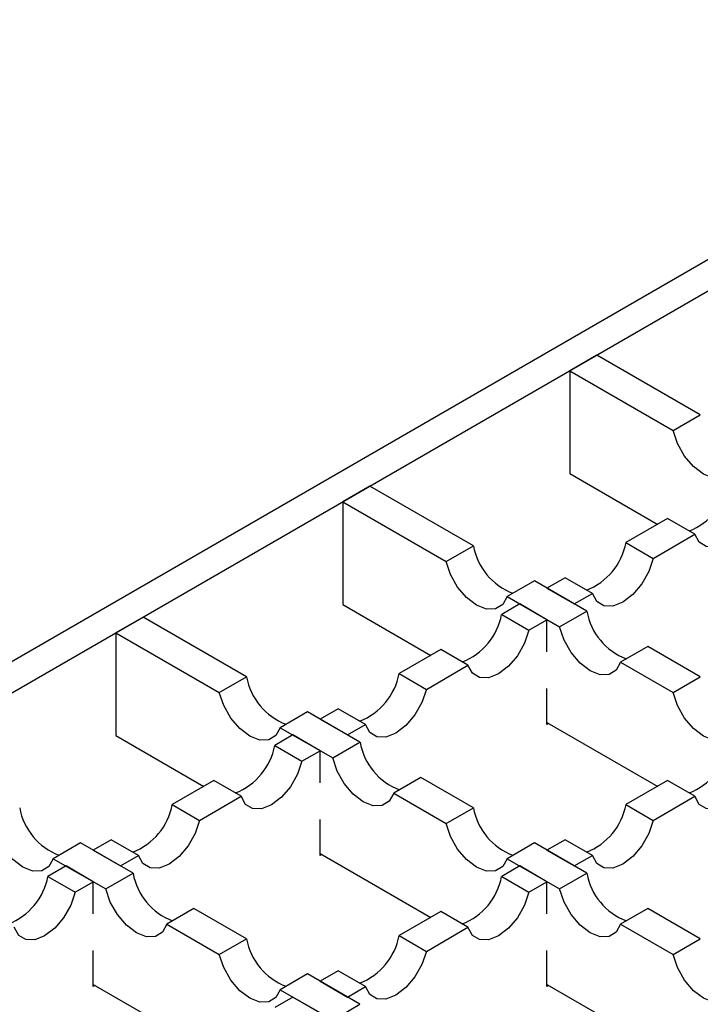
# Model space of a CAD drawing. Units: millimetres. Extents: x 0 to 420, y 0 to 297.
# Drawn here: x 75 to 86, y 72 to 87 of the extents above; entities that cross this region are included whole.
import ezdxf

# ---------------------------------------------------------------- set-up
doc = ezdxf.new("R2010")
doc.units = ezdxf.units.MM

msp = doc.modelspace()

# ---------------------------------------------------------------- linework, layer by layer
at = {"color": 7, "linetype": 'Continuous', "lineweight": 25}
for p, q in [((92.14, 86.844), (39.249, 56.311)), ((39.673, 56.066), (92.565, 86.6)), ((83.938, 81.619), (83.514, 81.375)), ((85.549, 80.689), (83.938, 81.619)), ((83.514, 81.375), (83.514, 79.774)), ((83.514, 81.375), (85.125, 80.444)), ((85.125, 80.444), (85.549, 80.689)), ((83.514, 79.774), (84.885, 78.982)), ((80.402, 79.578), (79.978, 79.334)), ((82.014, 78.648), (80.402, 79.578)), ((79.978, 79.334), (79.978, 77.733)), ((79.978, 79.334), (81.59, 78.403)), ((85.04, 79.072), (84.391, 78.697)), ((85.465, 78.827), (85.04, 79.072)), ((84.391, 78.697), (84.815, 78.452)), ((84.815, 78.452), (85.465, 78.827)), ((81.59, 78.403), (82.014, 78.648)), ((82.963, 78.1), (82.538, 77.856)), ((83.782, 77.628), (82.963, 78.1)), ((83.442, 78.149), (83.16, 77.986)), ((83.867, 77.904), (83.442, 78.149)), ((83.16, 77.986), (83.584, 77.742)), ((82.538, 77.856), (83.357, 77.383)), ((83.584, 77.742), (83.867, 77.904)), ((79.978, 77.733), (81.35, 76.941)), ((82.736, 77.742), (82.454, 77.579)), ((83.16, 77.497), (82.736, 77.742)), ((83.357, 77.383), (83.782, 77.628)), ((76.867, 77.537), (76.443, 77.293)), ((78.478, 76.607), (76.867, 77.537)), ((82.454, 77.579), (82.878, 77.334)), ((82.878, 77.334), (83.16, 77.497)), ((83.16, 76.994), (83.16, 77.497)), ((76.443, 77.293), (76.443, 75.692)), ((76.443, 77.293), (78.054, 76.362)), ((81.505, 77.031), (80.855, 76.656)), ((81.929, 76.786), (81.505, 77.031)), ((84.73, 77.08), (84.306, 76.835)), ((85.549, 76.607), (84.73, 77.08)), ((81.28, 76.411), (81.929, 76.786)), ((84.306, 76.835), (85.125, 76.362)), ((78.054, 76.362), (78.478, 76.607)), ((80.855, 76.656), (81.28, 76.411)), ((85.125, 76.362), (85.549, 76.607)), ((83.16, 75.864), (83.16, 76.423)), ((79.907, 76.108), (79.625, 75.945)), ((80.331, 75.863), (79.907, 76.108)), ((79.427, 76.059), (79.003, 75.814)), ((80.246, 75.587), (79.427, 76.059)), ((79.625, 75.945), (80.049, 75.701)), ((79.003, 75.814), (79.822, 75.342)), ((80.049, 75.701), (80.331, 75.863)), ((83.16, 75.896), (84.885, 74.9)), ((83.188, 75.88), (83.16, 75.864)), ((76.443, 75.692), (77.814, 74.9)), ((79.2, 75.701), (78.918, 75.538)), ((79.625, 75.456), (79.2, 75.701)), ((78.918, 75.538), (79.342, 75.293)), ((79.822, 75.342), (80.246, 75.587)), ((79.342, 75.293), (79.625, 75.456)), ((79.625, 74.953), (79.625, 75.456)), ((81.195, 75.039), (80.771, 74.794)), ((82.014, 74.566), (81.195, 75.039)), ((77.969, 74.99), (77.32, 74.615)), ((78.394, 74.745), (77.969, 74.99)), ((85.04, 74.99), (84.391, 74.615)), ((85.465, 74.745), (85.04, 74.99)), ((77.744, 74.37), (78.394, 74.745)), ((80.771, 74.794), (81.59, 74.321)), ((84.815, 74.37), (85.465, 74.745)), ((77.32, 74.615), (77.744, 74.37)), ((81.59, 74.321), (82.014, 74.566)), ((84.391, 74.615), (84.815, 74.37)), ((79.625, 73.823), (79.625, 74.382)), ((75.892, 74.018), (75.467, 73.773)), ((76.711, 73.546), (75.892, 74.018)), ((76.371, 74.067), (76.089, 73.904)), ((76.796, 73.822), (76.371, 74.067)), ((82.963, 74.018), (82.538, 73.773)), ((83.782, 73.546), (82.963, 74.018)), ((83.442, 74.067), (83.16, 73.904)), ((83.867, 73.822), (83.442, 74.067)), ((76.089, 73.904), (76.513, 73.66)), ((76.513, 73.66), (76.796, 73.822)), ((79.625, 73.855), (81.35, 72.859)), ((79.653, 73.839), (79.625, 73.823)), ((83.16, 73.904), (83.584, 73.66)), ((83.584, 73.66), (83.867, 73.822)), ((75.665, 73.66), (75.382, 73.497)), ((75.467, 73.773), (76.286, 73.301)), ((76.089, 73.415), (75.665, 73.66)), ((82.736, 73.66), (82.454, 73.497)), ((82.538, 73.773), (83.357, 73.301)), ((83.16, 73.415), (82.736, 73.66)), ((75.382, 73.497), (75.807, 73.252)), ((76.286, 73.301), (76.711, 73.546)), ((82.454, 73.497), (82.878, 73.252)), ((83.357, 73.301), (83.782, 73.546)), ((75.807, 73.252), (76.089, 73.415)), ((76.089, 72.912), (76.089, 73.415)), ((82.878, 73.252), (83.16, 73.415)), ((83.16, 72.912), (83.16, 73.415)), ((77.659, 72.998), (77.235, 72.753)), ((78.478, 72.525), (77.659, 72.998)), ((81.505, 72.949), (80.855, 72.574)), ((81.929, 72.704), (81.505, 72.949)), ((84.73, 72.998), (84.306, 72.753)), ((85.549, 72.525), (84.73, 72.998)), ((77.235, 72.753), (78.054, 72.28)), ((84.306, 72.753), (85.125, 72.28)), ((80.855, 72.574), (81.28, 72.329)), ((81.28, 72.329), (81.929, 72.704)), ((78.054, 72.28), (78.478, 72.525)), ((85.125, 72.28), (85.549, 72.525)), ((76.089, 71.782), (76.089, 72.341)), ((83.16, 71.782), (83.16, 72.341)), ((79.427, 71.977), (79.003, 71.732)), ((80.246, 71.505), (79.427, 71.977)), ((79.907, 72.026), (79.625, 71.863)), ((80.331, 71.781), (79.907, 72.026)), ((76.089, 71.814), (77.814, 70.818)), ((76.117, 71.798), (76.089, 71.782)), ((79.625, 71.863), (80.049, 71.618)), ((83.16, 71.814), (84.885, 70.818)), ((83.188, 71.798), (83.16, 71.782)), ((79.003, 71.732), (79.822, 71.26)), ((80.049, 71.618), (80.331, 71.781)), ((79.2, 71.618), (78.918, 71.456)), ((79.625, 71.374), (79.2, 71.618)), ((79.822, 71.26), (80.246, 71.505))]:
    msp.add_line(p, q, dxfattribs=at)
at = {"color": 7, "linetype": 'Continuous', "lineweight": 25, "flags": 128}
for points in [[(86.074, 79.897), (86.005, 79.772), (85.895, 79.705), (85.755, 79.701), (85.6, 79.762), (85.444, 79.881), (85.304, 80.046), (85.194, 80.24), (85.125, 80.444)], [(86.413, 79.375), (86.345, 79.171), (86.235, 78.977), (86.095, 78.812), (85.939, 78.693), (85.783, 78.632), (85.643, 78.635), (85.533, 78.703), (85.465, 78.827)], [(82.538, 77.856), (82.47, 77.731), (82.36, 77.664), (82.22, 77.66), (82.064, 77.721), (81.908, 77.84), (81.768, 78.005), (81.658, 78.199), (81.59, 78.403)], [(84.815, 78.452), (84.747, 78.248), (84.637, 78.054), (84.497, 77.889), (84.341, 77.77), (84.185, 77.709), (84.045, 77.713), (83.935, 77.78), (83.867, 77.904)], [(82.878, 77.334), (82.809, 77.13), (82.699, 76.936), (82.559, 76.771), (82.403, 76.652), (82.248, 76.591), (82.108, 76.594), (81.998, 76.662), (81.929, 76.786)], [(84.306, 76.835), (84.238, 76.71), (84.128, 76.643), (83.988, 76.64), (83.832, 76.701), (83.676, 76.82), (83.536, 76.985), (83.426, 77.179), (83.357, 77.383)], [(81.28, 76.411), (81.211, 76.207), (81.101, 76.013), (80.961, 75.848), (80.805, 75.729), (80.65, 75.668), (80.51, 75.672), (80.4, 75.739), (80.331, 75.863)], [(79.003, 75.814), (78.934, 75.69), (78.824, 75.623), (78.684, 75.619), (78.528, 75.68), (78.373, 75.799), (78.233, 75.964), (78.123, 76.158), (78.054, 76.362)], [(86.074, 75.814), (86.005, 75.69), (85.895, 75.623), (85.755, 75.619), (85.6, 75.68), (85.444, 75.799), (85.304, 75.964), (85.194, 76.158), (85.125, 76.362)], [(80.771, 74.794), (80.702, 74.669), (80.592, 74.602), (80.452, 74.599), (80.296, 74.66), (80.14, 74.779), (80, 74.944), (79.891, 75.138), (79.822, 75.342)], [(79.342, 75.293), (79.274, 75.089), (79.164, 74.895), (79.024, 74.73), (78.868, 74.611), (78.712, 74.55), (78.572, 74.553), (78.462, 74.62), (78.394, 74.745)], [(86.413, 75.293), (86.345, 75.089), (86.235, 74.895), (86.095, 74.73), (85.939, 74.611), (85.783, 74.55), (85.643, 74.553), (85.533, 74.62), (85.465, 74.745)], [(75.467, 73.773), (75.399, 73.649), (75.289, 73.582), (75.149, 73.578), (74.993, 73.639), (74.837, 73.758), (74.697, 73.923), (74.587, 74.117), (74.519, 74.321)], [(77.744, 74.37), (77.676, 74.166), (77.566, 73.972), (77.426, 73.807), (77.27, 73.688), (77.114, 73.627), (76.974, 73.631), (76.864, 73.698), (76.796, 73.822)], [(82.538, 73.773), (82.47, 73.649), (82.36, 73.582), (82.22, 73.578), (82.064, 73.639), (81.908, 73.758), (81.768, 73.923), (81.658, 74.117), (81.59, 74.321)], [(84.815, 74.37), (84.747, 74.166), (84.637, 73.972), (84.497, 73.807), (84.341, 73.688), (84.185, 73.627), (84.045, 73.631), (83.935, 73.698), (83.867, 73.822)], [(75.807, 73.252), (75.738, 73.048), (75.628, 72.854), (75.488, 72.689), (75.332, 72.57), (75.177, 72.509), (75.037, 72.512), (74.927, 72.579), (74.858, 72.704)], [(77.235, 72.753), (77.166, 72.628), (77.057, 72.561), (76.917, 72.558), (76.761, 72.619), (76.605, 72.738), (76.465, 72.903), (76.355, 73.097), (76.286, 73.301)], [(82.878, 73.252), (82.809, 73.048), (82.699, 72.854), (82.559, 72.689), (82.403, 72.57), (82.248, 72.509), (82.108, 72.512), (81.998, 72.579), (81.929, 72.704)], [(84.306, 72.753), (84.238, 72.628), (84.128, 72.561), (83.988, 72.558), (83.832, 72.619), (83.676, 72.738), (83.536, 72.903), (83.426, 73.097), (83.357, 73.301)], [(79.003, 71.732), (78.934, 71.608), (78.824, 71.541), (78.684, 71.537), (78.528, 71.598), (78.373, 71.717), (78.233, 71.882), (78.123, 72.076), (78.054, 72.28)], [(81.28, 72.329), (81.211, 72.125), (81.101, 71.931), (80.961, 71.766), (80.805, 71.647), (80.65, 71.586), (80.51, 71.59), (80.4, 71.657), (80.331, 71.781)], [(86.074, 71.732), (86.005, 71.608), (85.895, 71.541), (85.755, 71.537), (85.6, 71.598), (85.444, 71.717), (85.304, 71.882), (85.194, 72.076), (85.125, 72.28)]]:
    msp.add_lwpolyline(points, dxfattribs=at)
at = {"color": 7, "linetype": 'Continuous', "lineweight": 25}
for centre, radius, start, end in [((85.015, 79.804), 0.992, 291.2011, 349.2698), ((83.417, 78.882), 0.992, 291.2011, 349.2698), ((82.97, 78.818), 0.971, 190.0601, 249.4691), ((84.738, 77.797), 0.971, 190.0601, 249.4691), ((81.479, 77.763), 0.992, 291.2011, 349.2698), ((79.435, 76.777), 0.971, 190.0601, 249.4691), ((79.881, 76.841), 0.992, 291.2011, 349.2698), ((77.944, 75.722), 0.992, 291.2011, 349.2698), ((81.203, 75.756), 0.971, 190.0601, 249.4691), ((85.015, 75.722), 0.992, 291.2011, 349.2698), ((75.899, 74.736), 0.971, 190.0601, 249.4691), ((76.346, 74.8), 0.992, 291.2011, 349.2698), ((82.97, 74.736), 0.971, 190.0601, 249.4691), ((83.417, 74.8), 0.992, 291.2011, 349.2698), ((74.408, 73.681), 0.992, 291.2011, 349.2698), ((77.667, 73.715), 0.971, 190.0601, 249.4691), ((81.479, 73.681), 0.992, 291.2011, 349.2698), ((84.738, 73.715), 0.971, 190.0601, 249.4691), ((79.881, 72.759), 0.992, 291.2011, 349.2698), ((79.435, 72.695), 0.971, 190.0601, 249.4691)]:
    msp.add_arc(centre, radius, start, end, dxfattribs=at)

doc.saveas('drawing.dxf')
